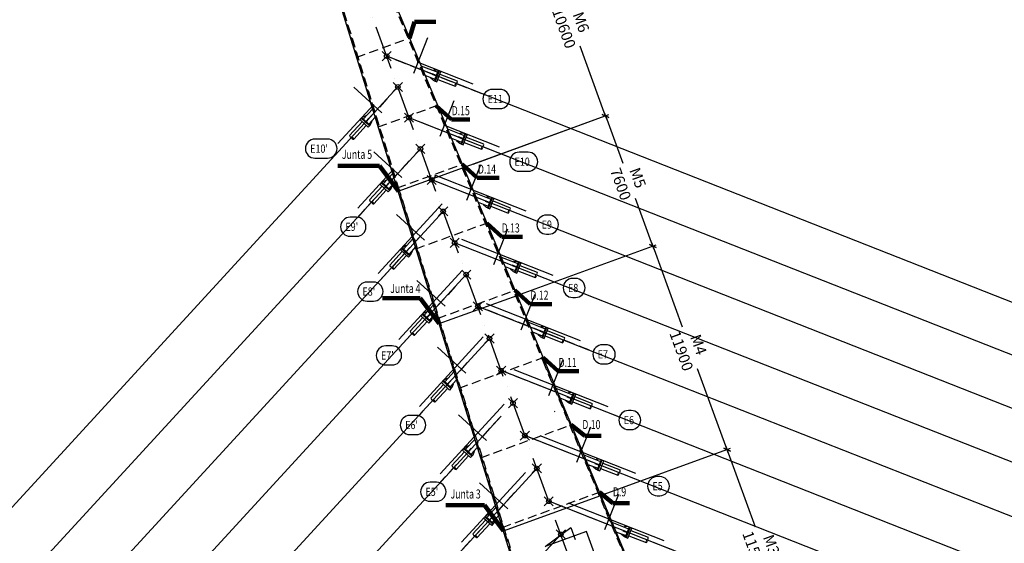
# Model space of a CAD drawing. Extents: x -193510 to 225250, y -111335 to 116883.
# Drawn here: x 27448 to 81494, y 34309 to 63069 of the extents above; entities that cross this region are included whole.
import ezdxf
from ezdxf.enums import TextEntityAlignment as Align

# ---------------------------------------------------------------- set-up
doc = ezdxf.new("R2010")
doc.units = 0
doc.header["$LTSCALE"] = 1000
doc.header["$MEASUREMENT"] = 0
doc.header["$PDMODE"] = 35
doc.header["$PDSIZE"] = 250
doc.linetypes.add('ACAD_ISO10W100', pattern=[18, 12, -3, 0, -3])
doc.linetypes.add('TRATTEGGIATA', pattern=[0.75, 0.5, -0.25])
doc.layers.get('0').update_dxf_attribs({"linetype": 'CONTINUOUS'})
doc.layers.get('DEFPOINTS').update_dxf_attribs({"linetype": 'CONTINUOUS'})
for name, color, linetype in [('assi', 1, 'ACAD_ISO10W100'), ('BASE', 7, 'CONTINUOUS'), ('Diaframma', 1, 'TRATTEGGIATA'), ('Giunti', 5, 'CONTINUOUS'), ('Hidden', 1, 'TRATTEGGIATA'), ('Irrigidimenti_Vert', 5, 'CONTINUOUS'), ('quote', 7, 'CONTINUOUS'), ('Testate', 5, 'CONTINUOUS'), ('Testo', 7, 'CONTINUOUS'), ('Viste', 2, 'CONTINUOUS')]:
    doc.layers.add(name, color=color, linetype=linetype)
for name, color, linetype, plot in [('Griglia_Costruzione', 241, 'CONTINUOUS', False), ('Linee_Costr_Antenna', 241, 'CONTINUOUS', False), ('LineeCostrStralli', 212, 'CONTINUOUS', False), ('Punti_SchemaStralli', 212, 'CONTINUOUS', False)]:
    doc.layers.add(name, color=color, linetype=linetype, plot=plot)
doc.styles.add('ACA_2', font='RomanS', dxfattribs={"width": 0.8, "oblique": 10})
doc.styles.add('INCLIN', font='ROMANS.shx', dxfattribs={"width": 0.8, "oblique": 10})
doc.dimstyles.new('Q010', dxfattribs={"dimscale": 10, "dimtxt": 3, "dimasz": 1, "dimexe": 1, "dimexo": 1, "dimgap": 1, "dimtad": 0, "dimdec": 0, "dimzin": 0, "dimdsep": 46, "dimtxsty": 'INCLIN', "dimblk": 'UT1', "dimcen": 0.5, "dimclrd": 1, "dimclre": 1, "dimclrt": 7, "dimadec": 0, "dimazin": 0, "dimtfac": 1, "dimtdec": 0, "dimtofl": 0, "dimtmove": 1, "dimatfit": 3, "dimfxl": 1, "dimtolj": 1, "dimtzin": 0, "dimarcsym": 0})
doc.dimstyles.new('Q025', dxfattribs={"dimscale": 25, "dimtxt": 3, "dimasz": 1, "dimexe": 1, "dimexo": 1, "dimgap": 1, "dimtad": 0, "dimdec": 0, "dimzin": 0, "dimdsep": 46, "dimtxsty": 'INCLIN', "dimblk": 'UT1', "dimcen": 0.5, "dimclrd": 1, "dimclre": 1, "dimclrt": 7, "dimadec": 0, "dimazin": 0, "dimtfac": 1, "dimtdec": 0, "dimtofl": 0, "dimtmove": 1, "dimatfit": 3, "dimfxl": 1, "dimtolj": 1, "dimtzin": 0, "dimarcsym": 0})
doc.dimstyles.new('Q200', dxfattribs={"dimscale": 200, "dimtxt": 3, "dimasz": 1, "dimexe": 1, "dimexo": 1, "dimgap": 1, "dimtad": 0, "dimdec": 0, "dimzin": 0, "dimdsep": 46, "dimtxsty": 'INCLIN', "dimblk": 'UT1', "dimcen": 0.5, "dimclrd": 1, "dimclre": 1, "dimclrt": 7, "dimadec": 0, "dimazin": 0, "dimtfac": 1, "dimtdec": 0, "dimtofl": 0, "dimtmove": 1, "dimatfit": 3, "dimfxl": 1, "dimtolj": 1, "dimtzin": 0, "dimarcsym": 0})

# ---------------------------------------------------------------- blocks, each defined once
blk = doc.blocks.new('UT1')
at = {"color": 1, "linetype": 'Continuous'}
blk.add_line((1, 0), (-1, 0), dxfattribs=at)
at = {"color": 3, "linetype": 'Continuous'}
blk.add_line((-0.707, -0.707), (0.707, 0.707), dxfattribs=at)
blk = doc.blocks.new('STC_TCA_0525001193648250071820010037500154011125', base_point=(62511, 37448))
at = {"color": 0}
blk.add_lwpolyline([(62439, 37973, 1), (62439, 36923), (62583, 36923, 1), (62583, 37973), (62439, 37973)], format="xyb", dxfattribs=at)
blk = doc.blocks.new('STC_TCA_0525001199458250074730010037500154011125', base_point=(60938, 41079))
at = {"color": 0}
blk.add_lwpolyline([(60863, 41604, 1), (60863, 40554), (61013, 40554, 1), (61013, 41604), (60863, 41604)], format="xyb", dxfattribs=at)
blk = doc.blocks.new('STC_TCA_0525001227928250088960010037500154011125', base_point=(59526, 44689))
at = {"color": 0}
blk.add_lwpolyline([(59437, 45214, 1), (59437, 44164), (59615, 44164, 1), (59615, 45214), (59437, 45214)], format="xyb", dxfattribs=at)
blk = doc.blocks.new('STC_TCA_0525001184338250067170010037500154011125', base_point=(56428, 51814))
at = {"color": 0}
blk.add_lwpolyline([(56361, 52339, 1), (56361, 51289), (56495, 51289, 1), (56495, 52339), (56361, 52339)], format="xyb", dxfattribs=at)
blk = doc.blocks.new('STC_TCA_05250015385282500244260010037500154011125', base_point=(55113, 55268))
at = {"color": 0}
blk.add_lwpolyline([(54869, 55793, 1), (54869, 54743), (55357, 54743, 1), (55357, 55793), (54869, 55793)], format="xyb", dxfattribs=at)
blk = doc.blocks.new('STC_TCA_05250014679282500208960010037500154011125', base_point=(53604, 58713))
at = {"color": 0}
blk.add_lwpolyline([(53395, 59238, 1), (53395, 58188), (53813, 58188, 1), (53813, 59238), (53395, 59238)], format="xyb", dxfattribs=at)
blk = doc.blocks.new('STC_TCA_05250013935482500171770010037500154011125', base_point=(54582, 22025))
at = {"color": 0}
blk.add_lwpolyline([(54410, 22550, 1), (54410, 21500), (54754, 21500, 1), (54754, 22550), (54410, 22550)], format="xyb", dxfattribs=at)
blk = doc.blocks.new('STC_TCA_05250017364082500343200010037500154011125', base_point=(44265, 55987))
at = {"color": 0}
blk.add_lwpolyline([(43922, 56512, 1), (43922, 55462), (44608, 55462, 1), (44608, 56512), (43922, 56512)], format="xyb", dxfattribs=at)
blk = doc.blocks.new('*D81')
at = {"layer": 'DEFPOINTS', "color": 0}
for p in [(41555, 75180), (42484, 73285), (42648, 73104), (42648, 71652), (61775, 9910)]:
    blk.add_point(p, dxfattribs=at)
at = {"layer": 'Linee_Costr_Antenna', "color": 1, "lineweight": -2}
blk.add_line((42648, 73129), (42648, 73318), dxfattribs=at)
for start, end in [(102.9702, 106.3396), (90.8731, 94.2425)]:
    blk.add_arc((42648, 71652), 1641, start, end, dxfattribs=at)
at = {"layer": 'Linee_Costr_Antenna', "color": 1, "lineweight": -2, "xscale": 25, "yscale": 25, "zscale": 25}
for p, rotation in [((42162, 73219), 196.7761534843916), ((42648, 73293), 0.4365536220779287)]:
    blk.add_blockref('UT1', p, dxfattribs=dict(at, rotation=rotation))
at = {"layer": 'Linee_Costr_Antenna', "color": 7, "insert": (42402, 73274), "char_height": 75, "attachment_point": 5, "rotation": 8.6064, "style": 'INCLIN'}
blk.add_mtext('\\A1;17.2°', dxfattribs=at)
blk = doc.blocks.new('*D82')
at = {"layer": 'DEFPOINTS', "color": 0}
for p in [(43355, 75180), (44402, 73696), (44600, 73424), (44600, 72201), (70561, 10116)]:
    blk.add_point(p, dxfattribs=at)
at = {"layer": 'Linee_Costr_Antenna', "color": 1, "lineweight": -2}
blk.add_line((44600, 73449), (44600, 73734), dxfattribs=at)
for start, end in [(106.4622, 111.7421), (90.9499, 96.2298)]:
    blk.add_arc((44600, 72201), 1508, start, end, dxfattribs=at)
at = {"layer": 'Linee_Costr_Antenna', "color": 1, "lineweight": -2, "xscale": 25, "yscale": 25, "zscale": 25}
for p, rotation in [((44019, 73593), 202.2170677821279), ((44600, 73709), 0.4749662319128177)]:
    blk.add_blockref('UT1', p, dxfattribs=dict(at, rotation=rotation))
at = {"layer": 'Linee_Costr_Antenna', "color": 7, "insert": (44304, 73680), "char_height": 75, "attachment_point": 5, "rotation": 11.346, "style": 'INCLIN'}
blk.add_mtext('\\A1;22.7°', dxfattribs=at)
blk = doc.blocks.new('*D220')
at = {"layer": 'DEFPOINTS', "color": 0}
for p in [(66275, 39460), (59345, 36938), (63929, 26369)]:
    blk.add_point(p, dxfattribs=at)
at = {"layer": 'quote', "color": 1, "lineweight": -2}
for p, q in [((59533, 37007), (66462, 39529)), ((66343, 39272), (67821, 35211)), ((70139, 28842), (68661, 32902)), ((64117, 26437), (70396, 28722))]:
    blk.add_line(p, q, dxfattribs=at)
at = {"layer": 'quote', "color": 1, "lineweight": -2, "xscale": 200, "yscale": 200, "zscale": 200}
for p, rotation in [((66275, 39460), 110.0000000000001), ((70208, 28654), 290.0000000000001)]:
    blk.add_blockref('UT1', p, dxfattribs=dict(at, rotation=rotation))
at = {"layer": 'quote', "color": 7, "insert": (68241, 34057), "char_height": 600, "attachment_point": 5, "rotation": 290, "style": 'INCLIN'}
blk.add_mtext('M3\\P\\A1;11500', dxfattribs=at)
blk = doc.blocks.new('*D221')
at = {"layer": 'DEFPOINTS', "color": 0}
for p in [(62204, 50643), (54750, 47929), (59345, 36938)]:
    blk.add_point(p, dxfattribs=at)
at = {"layer": 'quote', "color": 1, "lineweight": -2}
for p, q in [((54938, 47998), (62392, 50711)), ((62273, 50455), (63819, 46206)), ((66206, 39648), (64660, 43897)), ((59533, 37007), (66462, 39529))]:
    blk.add_line(p, q, dxfattribs=at)
at = {"layer": 'quote', "color": 1, "lineweight": -2, "xscale": 200, "yscale": 200, "zscale": 200}
for p, rotation in [((62204, 50643), 110.0000000000001), ((66275, 39460), 290.0000000000001)]:
    blk.add_blockref('UT1', p, dxfattribs=dict(at, rotation=rotation))
at = {"layer": 'quote', "color": 7, "insert": (64240, 45051), "char_height": 600, "attachment_point": 5, "rotation": 290, "style": 'INCLIN'}
blk.add_mtext('M4\\P\\A1;11900', dxfattribs=at)
blk = doc.blocks.new('*D222')
at = {"layer": 'DEFPOINTS', "color": 0}
for p in [(55980, 67745), (47721, 64739), (52146, 55069)]:
    blk.add_point(p, dxfattribs=at)
at = {"layer": 'quote', "color": 1, "lineweight": -2}
for p, q in [((47909, 64807), (56168, 67813)), ((56048, 67557), (57372, 63919)), ((59537, 57972), (58213, 61610)), ((52334, 55138), (59793, 57853))]:
    blk.add_line(p, q, dxfattribs=at)
at = {"layer": 'quote', "color": 1, "lineweight": -2, "xscale": 200, "yscale": 200, "zscale": 200}
for p, rotation in [((55980, 67745), 110.0000000000001), ((59605, 57784), 290.0000000000001)]:
    blk.add_blockref('UT1', p, dxfattribs=dict(at, rotation=rotation))
at = {"layer": 'quote', "color": 7, "insert": (57792, 62765), "char_height": 600, "attachment_point": 5, "rotation": 290, "style": 'INCLIN'}
blk.add_mtext('M6\\P\\A1;10600', dxfattribs=at)
blk = doc.blocks.new('*D225')
at = {"layer": 'DEFPOINTS', "color": 0}
for p in [(59605, 57784), (51814, 54949), (54750, 47929)]:
    blk.add_point(p, dxfattribs=at)
at = {"layer": 'quote', "color": 1, "lineweight": -2}
for p, q in [((52002, 55017), (59793, 57853)), ((59674, 57596), (60552, 55183)), ((62136, 50830), (61258, 53244)), ((54938, 47998), (62392, 50711))]:
    blk.add_line(p, q, dxfattribs=at)
at = {"layer": 'quote', "color": 1, "lineweight": -2, "xscale": 200, "yscale": 200, "zscale": 200}
for p, rotation in [((59605, 57784), 110.0000000000001), ((62204, 50643), 290.0000000000001)]:
    blk.add_blockref('UT1', p, dxfattribs=dict(at, rotation=rotation))
at = {"layer": 'quote', "color": 7, "insert": (60905, 54213), "char_height": 600, "attachment_point": 5, "rotation": 290, "style": 'INCLIN'}
blk.add_mtext('M5\\P\\A1;7600', dxfattribs=at)

msp = doc.modelspace()

# ---------------------------------------------------------------- linework, layer by layer
at = {"layer": 'assi', "ltscale": 0.2}
msp.add_line((70000, -500), (42454.7, 75180), dxfattribs=at)
at = {"layer": 'assi', "ltscale": 0.05}
for p, q in [((52829, 59002.6), (47592, 61065.5)), ((48206.9, 59376), (44937, 55813.9)), ((54278, 55537.3), (48821.8, 57686.6)), ((49443.6, 55978.2), (46036.1, 52266.1)), ((55743.2, 52033.3), (50065.4, 54269.9)), ((50694.1, 52542.6), (47147.4, 48678.9)), ((57224.6, 48490.6), (51322.7, 50815.4)), ((51958.3, 49069.2), (48270.9, 45052.3)), ((58722.1, 44909.1), (52593.8, 47323.1)), ((53236.2, 45558.1), (49406.7, 41386.2)), ((60235.9, 41288.8), (53878.7, 43793)), ((53867.8, 41289.9), (50554.6, 37680.6)), ((61765.9, 37629.9), (55177.2, 40225.2)), ((55833.4, 38422.4), (51714.8, 33935.7)), ((63312.1, 33932.2), (56489.5, 36619.7)), ((57152.6, 34798), (52887.2, 30151.3))]:
    msp.add_line(p, q, dxfattribs=at)
at = {"layer": 'BASE', "color": 4, "linetype": 'Continuous'}
msp.add_lwpolyline([(59386.1, 32696.3), (58560.3, 34965.2), (56283.2, 34136.4), (57695, 35175.5), (57932.3, 34523.7)], dxfattribs=at)
msp.add_lwpolyline([(59386.1, 32696.3), (58560.3, 34965.2), (56283.2, 34136.4), (57695, 35175.5), (57932.3, 34523.7)], dxfattribs=at)
at = {"layer": 'Diaframma'}
for p, q in [((45945.6, 61006.7), (48840.6, 62060.4)), ((47130.6, 57181.3), (50385.5, 58365.9)), ((48167.6, 53834.1), (51737.2, 55133.3)), ((49204.5, 50486.9), (53088.9, 51900.7)), ((50389.6, 46661.5), (54633.7, 48206.2)), ((51574.7, 42836.1), (56178.5, 44511.8)), ((52759.8, 39010.7), (57723.3, 40817.3)), ((53944.9, 35185.4), (59268.2, 37122.9))]:
    msp.add_line(p, q, dxfattribs=at)
at = {"layer": 'Giunti'}
for p, q in [((48226.8, 53642.8), (51814.4, 54948.6)), ((50478.5, 46374.6), (54749.6, 47929.1)), ((54004.1, 34994.1), (59345.4, 36938.2))]:
    msp.add_line(p, q, dxfattribs=at)
at = {"layer": 'Griglia_Costruzione'}
for p, q in [((49076.3, 60136.9), (49845.7, 62089.9)), ((49266.2, 60755.3), (52324.7, 59550.5)), ((47328.1, 57945.5), (45781.7, 59365)), ((46886.8, 58418.5), (44910.1, 56265.1)), ((50525.3, 56671.6), (51294.6, 58624.7)), ((50715.2, 57290.1), (53773.7, 56085.3)), ((48427.2, 54397.8), (46880.8, 55817.3)), ((47985.9, 54870.8), (46009.2, 52717.4)), ((51999.5, 53164.1), (52768.9, 55117.1)), ((50210, 54551.5), (55235.2, 52572)), ((50638, 52947.4), (47127.8, 49123.4)), ((49669.8, 50953.6), (48123.4, 52373.1)), ((53480.9, 49621.3), (54250.3, 51574.4)), ((51691.4, 51008.7), (56716.6, 49029.2)), ((51761.5, 49320.7), (48251.4, 45496.8)), ((50793.3, 47326.9), (49246.9, 48746.5)), ((54978.5, 46039.8), (55747.9, 47992.9)), ((53049.4, 47482.2), (58214.2, 45447.7)), ((52897.3, 45654.6), (49387.1, 41830.7)), ((51929.1, 43660.8), (50382.7, 45080.4)), ((56492.3, 42419.6), (57261.6, 44372.6)), ((54563.2, 43861.9), (59728, 41827.5)), ((54045.2, 41949.1), (50535, 38125.1)), ((53077, 39955.3), (51530.6, 41374.8)), ((58022.3, 38760.6), (58791.6, 40713.7)), ((56000.1, 40239.6), (61258, 38168.5)), ((55205.4, 38204.1), (51695.2, 34380.2)), ((54237.2, 36210.4), (52690.8, 37629.9)), ((59568.4, 35062.9), (60337.8, 37016)), ((57546.3, 36541.9), (62804.1, 34470.8))]:
    msp.add_line(p, q, dxfattribs=at)
at = {"layer": 'Hidden'}
for p, q in [((47109.4, 66006.2), (51743.9, 54922.9)), ((47132.9, 66014.8), (71935.2, 6700)), ((62675.6, 7171.9), (44718.6, 65136.1)), ((48297.4, 53668.5), (44742.2, 65144.6)), ((51739.2, 54921.2), (56180.5, 44299.7)), ((51709.2, 42672.2), (48302.1, 53670.2)), ((56175.8, 44297.9), (60810.2, 33214.6)), ((55269.2, 31197.8), (51713.9, 42674))]:
    msp.add_line(p, q, dxfattribs=at)
at = {"layer": 'Irrigidimenti_Vert', "ltscale": 0.2}
msp.add_line((56811.9, 41549.8), (56840.1, 41560), dxfattribs=at)
at = {"layer": 'LineeCostrStralli'}
for p, q in [((180000, 8908.6), (47592, 61065.5)), ((48206.9, 59376), (0, 6860)), ((172000, 9165.4), (48821.8, 57686.6)), ((49443.6, 55978.2), (4590.7, 7116)), ((164000, 9389.8), (50065.4, 54269.9)), ((50694.1, 52542.6), (9222, 7363.5)), ((156000, 9581.9), (51322.7, 50815.4)), ((51958.3, 49069.2), (13893.6, 7602)), ((148000, 9741.6), (52593.8, 47323.1)), ((53236.2, 45558.1), (18605.2, 7831.5)), ((140000, 9868.9), (53878.7, 43793)), ((53867.8, 41289.9), (22696.4, 7332.2)), ((132000, 9963.9), (55177.2, 40225.2)), ((55833.4, 38422.4), (28147.3, 8261.6)), ((124000, 10026.6), (56489.5, 36619.7)), ((57152.6, 34798), (32977.3, 8461.7))]:
    msp.add_line(p, q, dxfattribs=at)
at = {"layer": 'Punti_SchemaStralli'}
for p in [(47592, 61065.5), (48206.9, 59376), (48821.8, 57686.6), (49443.6, 55978.2), (50065.4, 54269.9), (50694.1, 52542.6), (51322.7, 50815.4), (51958.3, 49069.2), (52593.8, 47323.1), (53236.2, 45558.1), (53878.7, 43793), (54527.9, 42009.1), (55177.2, 40225.2), (55833.4, 38422.4), (56489.5, 36619.7), (57152.6, 34798)]:
    msp.add_point(p, dxfattribs=at)
at = {"layer": 'Testate'}
for p, q in [((49475.6, 60541.9), (50391.4, 60181.2)), ((49694.2, 60019), (50242.5, 59803)), ((50168.7, 60297.7), (50158.8, 60272.8)), ((50380.4, 60289.6), (50168.7, 60297.7)), ((50426.9, 60271.2), (50380.4, 60289.6)), ((50514.3, 60083.7), (51463.2, 59709.9)), ((50000.1, 59869.7), (50009.9, 59894.7)), ((50160.5, 59731.3), (50000.1, 59869.7)), ((50207, 59713), (50160.5, 59731.3)), ((50398.8, 59790.6), (51347.7, 59416.8)), ((46824.3, 58170.3), (46308.3, 57608.2)), ((46240.6, 57466.8), (45550.9, 56715.5)), ((46237, 57673.7), (46270.8, 57710.5)), ((46270.8, 57710.5), (46457.7, 57810.5)), ((46457.7, 57810.5), (46477.4, 57792.4)), ((46963.5, 57721), (46607.7, 57333.4)), ((46679, 57268), (46712.8, 57304.8)), ((46712.8, 57304.8), (46796.5, 57499.5)), ((46796.5, 57499.5), (46776.8, 57517.6)), ((46472.6, 57253.8), (45782.9, 56502.5)), ((50924.6, 57076.7), (51840.4, 56715.9)), ((51617.6, 56832.5), (51607.8, 56807.5)), ((51829.4, 56824.3), (51617.6, 56832.5)), ((51875.9, 56806), (51829.4, 56824.3)), ((51143.2, 56553.8), (51691.5, 56337.8)), ((51449, 56404.5), (51458.9, 56429.4)), ((51609.5, 56266.1), (51449, 56404.5)), ((51656, 56247.7), (51609.5, 56266.1)), ((51847.8, 56325.3), (52796.7, 55951.6)), ((51963.2, 56618.4), (52912.1, 56244.6)), ((47923.3, 54622.5), (47407.4, 54060.5)), ((47336.1, 54126), (47369.9, 54162.8)), ((47369.9, 54162.8), (47556.7, 54262.8)), ((47556.7, 54262.8), (47576.5, 54244.7)), ((48062.5, 54173.2), (47706.8, 53785.7)), ((47339.6, 53919.1), (46650, 53167.8)), ((47571.7, 53706.1), (46882, 52954.8)), ((47778.1, 53720.2), (47811.9, 53757.1)), ((47811.9, 53757.1), (47895.6, 53951.7)), ((47895.6, 53951.7), (47875.9, 53969.8)), ((52389.7, 53572.7), (53305.6, 53211.9)), ((52608.4, 53049.8), (53156.7, 52833.8)), ((53082.8, 53328.5), (53073, 53303.5)), ((53294.6, 53320.3), (53082.8, 53328.5)), ((53341.1, 53302), (53294.6, 53320.3)), ((53428.4, 53114.4), (54377.3, 52740.6)), ((52914.2, 52900.5), (52924.1, 52925.4)), ((53074.7, 52762.1), (52914.2, 52900.5)), ((53121.2, 52743.7), (53074.7, 52762.1)), ((53313, 52821.3), (54261.9, 52447.6)), ((49034.6, 51035.3), (48518.7, 50473.3)), ((48450.9, 50331.9), (47761.3, 49580.6)), ((48447.4, 50538.8), (48481.2, 50575.6)), ((48481.2, 50575.6), (48668, 50675.6)), ((48668, 50675.6), (48687.8, 50657.5)), ((49173.8, 50586), (48818.1, 50198.5)), ((48923.2, 50169.8), (49006.9, 50364.5)), ((49006.9, 50364.5), (48987.2, 50382.6)), ((48683, 50118.9), (47993.3, 49367.5)), ((48889.4, 50133), (48923.2, 50169.8)), ((53871.1, 50029.9), (54787, 49669.2)), ((54564.2, 49785.7), (54554.4, 49760.8)), ((54776, 49777.5), (54564.2, 49785.7)), ((54822.5, 49759.2), (54776, 49777.5)), ((54089.8, 49507), (54638, 49291)), ((54395.6, 49357.7), (54405.4, 49382.7)), ((54556.1, 49219.3), (54395.6, 49357.7)), ((54602.6, 49201), (54556.1, 49219.3)), ((54794.4, 49278.6), (55743.3, 48904.8)), ((54909.8, 49571.7), (55858.7, 49197.9)), ((49604.7, 46948.9), (49791.5, 47048.9)), ((50158.1, 47408.7), (49642.2, 46846.6)), ((49791.5, 47048.9), (49811.3, 47030.8)), ((49574.5, 46705.2), (48884.8, 45953.9)), ((49806.5, 46492.2), (49116.8, 45740.9)), ((49570.9, 46912.1), (49604.7, 46948.9)), ((50297.3, 46959.3), (49941.6, 46571.8)), ((50012.9, 46506.4), (50046.7, 46543.2)), ((50046.7, 46543.2), (50130.4, 46737.9)), ((50130.4, 46737.9), (50110.7, 46756)), ((55368.7, 46448.4), (56284.6, 46087.7)), ((56061.8, 46204.2), (56052, 46179.3)), ((56273.5, 46196), (56061.8, 46204.2)), ((56320.1, 46177.7), (56273.5, 46196)), ((56407.4, 45990.2), (57356.3, 45616.4)), ((55587.4, 45925.5), (56135.6, 45709.5)), ((55893.2, 45776.2), (55903, 45801.2)), ((56053.6, 45637.8), (55893.2, 45776.2)), ((56100.2, 45619.5), (56053.6, 45637.8)), ((56292, 45697.1), (57240.9, 45323.3)), ((50706.7, 43246), (50740.5, 43282.8)), ((50740.5, 43282.8), (50927.3, 43382.8)), ((51293.9, 43742.6), (50778, 43180.5)), ((50927.3, 43382.8), (50947, 43364.7)), ((51433.1, 43293.2), (51077.4, 42905.7)), ((50710.2, 43039.1), (50020.5, 42287.8)), ((50942.3, 42826.1), (50252.6, 42074.8)), ((51148.7, 42840.3), (51182.5, 42877.1)), ((51182.5, 42877.1), (51266.2, 43071.8)), ((51266.2, 43071.8), (51246.4, 43089.9)), ((56882.5, 42828.2), (57798.4, 42467.4)), ((57101.2, 42305.3), (57649.4, 42089.3)), ((57407, 42156), (57416.8, 42180.9)), ((57575.6, 42584), (57565.8, 42559)), ((57787.3, 42575.8), (57575.6, 42584)), ((57833.8, 42557.5), (57787.3, 42575.8)), ((57921.2, 42369.9), (58870.1, 41996.1)), ((57567.4, 42017.6), (57407, 42156)), ((57613.9, 41999.2), (57567.4, 42017.6)), ((57805.7, 42076.8), (58754.6, 41703.1)), ((52441.8, 40037), (51925.9, 39475)), ((51854.6, 39540.5), (51888.4, 39577.3)), ((51888.4, 39577.3), (52075.2, 39677.3)), ((52075.2, 39677.3), (52095, 39659.2)), ((52581, 39587.7), (52225.3, 39200.2)), ((51858.1, 39333.6), (51168.5, 38582.3)), ((52090.2, 39120.6), (51400.5, 38369.3)), ((52296.6, 39134.7), (52330.4, 39171.6)), ((52330.4, 39171.6), (52414.1, 39366.2)), ((52414.1, 39366.2), (52394.4, 39384.4)), ((58412.5, 39169.2), (59328.4, 38808.5)), ((59105.6, 38925), (59095.7, 38900.1)), ((59317.3, 38916.8), (59105.6, 38925)), ((59363.8, 38898.5), (59317.3, 38916.8)), ((58631.1, 38646.3), (59179.4, 38430.3)), ((58937, 38497), (58946.8, 38522)), ((59097.4, 38358.6), (58937, 38497)), ((59335.7, 38417.9), (60284.6, 38044.1)), ((59451.2, 38711), (60400.1, 38337.2)), ((59143.9, 38340.3), (59097.4, 38358.6)), ((53602, 36292.1), (53086.1, 35730.1)), ((53014.8, 35795.5), (53048.6, 35832.3)), ((53048.6, 35832.3), (53235.4, 35932.3)), ((53235.4, 35932.3), (53255.1, 35914.2)), ((53741.2, 35842.8), (53385.5, 35455.2)), ((53018.3, 35588.6), (52328.6, 34837.3)), ((53250.4, 35375.6), (52560.7, 34624.3)), ((53456.8, 35389.8), (53490.6, 35426.6)), ((53490.6, 35426.6), (53574.3, 35621.3)), ((53574.3, 35621.3), (53554.5, 35639.4)), ((59958.7, 35471.5), (60874.5, 35110.8)), ((60651.7, 35227.3), (60641.9, 35202.4)), ((60863.5, 35219.2), (60651.7, 35227.3)), ((60910, 35200.8), (60863.5, 35219.2)), ((60177.3, 34948.6), (60725.6, 34732.7)), ((60483.1, 34799.3), (60493, 34824.3)), ((60643.6, 34660.9), (60483.1, 34799.3)), ((60690.1, 34642.6), (60643.6, 34660.9)), ((60881.9, 34720.2), (61830.8, 34346.4)), ((60997.3, 35013.3), (61946.2, 34639.5))]:
    msp.add_line(p, q, dxfattribs=at)
for points in [[(50080.7, 60074.4), (50313.3, 59982.8), (50320.6, 60001.4), (50088, 60093)], [(50207, 59713), (50253.5, 59694.6), (50473.4, 60252.9), (50426.9, 60271.2)], [(50253.5, 59694.6), (50346.6, 59658), (50566.5, 60216.2), (50473.4, 60252.9)], [(46645.2, 57231.1), (46577.6, 57157.5), (46135.6, 57563.2), (46203.2, 57636.9)], [(46679, 57268), (46645.2, 57231.1), (46203.2, 57636.9), (46237, 57673.7)], [(46634.5, 57648.2), (46465.4, 57464.1), (46450.7, 57477.6), (46619.7, 57661.8)], [(51656, 56247.7), (51702.5, 56229.4), (51922.4, 56787.7), (51875.9, 56806)], [(51702.5, 56229.4), (51795.6, 56192.8), (52015.5, 56751), (51922.4, 56787.7)], [(51529.7, 56609.2), (51762.3, 56517.6), (51769.6, 56536.2), (51537, 56627.8)], [(47744.3, 53683.4), (47676.7, 53609.7), (47234.7, 54015.5), (47302.3, 54089.1)], [(47778.1, 53720.2), (47744.3, 53683.4), (47302.3, 54089.1), (47336.1, 54126)], [(47733.5, 54100.5), (47564.5, 53916.3), (47549.7, 53929.9), (47718.8, 54114)], [(52994.9, 53105.2), (53227.5, 53013.5), (53234.8, 53032.2), (53002.2, 53123.8)], [(53121.2, 52743.7), (53167.7, 52725.4), (53387.6, 53283.7), (53341.1, 53302)], [(53167.7, 52725.4), (53260.7, 52688.8), (53480.6, 53247), (53387.6, 53283.7)], [(48855.6, 50096.2), (48788, 50022.5), (48346, 50428.2), (48413.6, 50501.9)], [(48889.4, 50133), (48855.6, 50096.2), (48413.6, 50501.9), (48447.4, 50538.8)], [(48844.8, 50513.3), (48675.8, 50329.1), (48661, 50342.6), (48830.1, 50526.8)], [(54602.6, 49201), (54649.1, 49182.6), (54869, 49740.9), (54822.5, 49759.2)], [(54649.1, 49182.6), (54742.1, 49146), (54962, 49704.2), (54869, 49740.9)], [(54476.3, 49562.4), (54708.9, 49470.8), (54716.2, 49489.4), (54483.6, 49581)], [(49979.1, 46469.5), (49911.5, 46395.8), (49469.5, 46801.6), (49537.1, 46875.3)], [(50012.9, 46506.4), (49979.1, 46469.5), (49537.1, 46875.3), (49570.9, 46912.1)], [(49968.3, 46886.6), (49799.3, 46702.5), (49784.6, 46716), (49953.6, 46900.2)], [(55973.8, 45980.9), (56206.4, 45889.3), (56213.8, 45907.9), (55981.2, 45999.5)], [(56100.2, 45619.5), (56146.7, 45601.1), (56366.6, 46159.4), (56320.1, 46177.7)], [(56146.7, 45601.1), (56239.7, 45564.5), (56459.6, 46122.7), (56366.6, 46159.4)], [(51148.7, 42840.3), (51114.9, 42803.4), (50672.8, 43209.2), (50706.7, 43246)], [(51114.9, 42803.4), (51047.2, 42729.7), (50605.2, 43135.5), (50672.8, 43209.2)], [(51104.1, 43220.5), (50935, 43036.4), (50920.3, 43049.9), (51089.4, 43234.1)], [(57487.6, 42360.7), (57720.2, 42269), (57727.6, 42287.7), (57495, 42379.3)], [(57613.9, 41999.2), (57660.5, 41980.9), (57880.4, 42539.2), (57833.8, 42557.5)], [(57660.5, 41980.9), (57753.5, 41944.3), (57973.4, 42502.5), (57880.4, 42539.2)], [(52262.8, 39097.9), (52195.2, 39024.2), (51753.2, 39430), (51820.8, 39503.6)], [(52296.6, 39134.7), (52262.8, 39097.9), (51820.8, 39503.6), (51854.6, 39540.5)], [(52252, 39515), (52083, 39330.8), (52068.2, 39344.4), (52237.3, 39528.5)], [(59017.6, 38701.7), (59250.2, 38610.1), (59257.5, 38628.7), (59024.9, 38720.3)], [(59143.9, 38340.3), (59190.4, 38321.9), (59410.3, 38880.2), (59363.8, 38898.5)], [(59190.4, 38321.9), (59283.5, 38285.3), (59503.4, 38843.5), (59410.3, 38880.2)], [(53423, 35352.9), (53355.3, 35279.3), (52913.3, 35685), (52981, 35758.7)], [(53456.8, 35389.8), (53423, 35352.9), (52981, 35758.7), (53014.8, 35795.5)], [(53412.2, 35770), (53243.1, 35585.9), (53228.4, 35599.4), (53397.5, 35783.6)], [(60690.1, 34642.6), (60736.6, 34624.3), (60956.5, 35182.5), (60910, 35200.8)], [(60736.6, 34624.3), (60829.7, 34587.6), (61049.6, 35145.9), (60956.5, 35182.5)], [(60563.8, 35004), (60796.4, 34912.4), (60803.7, 34931), (60571.1, 35022.6)]]:
    msp.add_lwpolyline(points, close=True, dxfattribs=at)
for centre, start, end in [((51457.6, 59458.2), 116.36309, 200.63691), ((51295.6, 59522), 296.36309, 20.63691), ((51353.3, 59668.5), 296.36309, 20.63691), ((45667.8, 56726.4), 185.31283, 269.58665), ((45666.1, 56491.6), 5.31283, 89.58665), ((45783.8, 56619.9), 185.31283, 269.58665), ((52802.3, 56203.3), 296.36309, 20.63691), ((52906.5, 55992.9), 116.36309, 200.63691), ((52744.6, 56056.7), 296.36309, 20.63691), ((46766.8, 53178.6), 185.31283, 269.58665), ((46765.1, 52943.9), 5.31283, 89.58665), ((46882.9, 53072.1), 185.31283, 269.58665), ((54371.7, 52488.9), 116.36309, 200.63691), ((54209.8, 52552.7), 296.36309, 20.63691), ((54267.5, 52699.3), 296.36309, 20.63691), ((47878.1, 49591.4), 185.31283, 269.58665), ((47876.4, 49356.7), 5.31283, 89.58665), ((47994.2, 49484.9), 185.31283, 269.58665), ((55748.9, 49156.5), 296.36309, 20.63691), ((55853.1, 48946.2), 116.36309, 200.63691), ((55691.1, 49010), 296.36309, 20.63691), ((49001.7, 45964.8), 185.31283, 269.58665), ((49000, 45730), 5.31283, 89.58665), ((49117.7, 45858.3), 185.31283, 269.58665), ((57350.7, 45364.7), 116.36309, 200.63691), ((57188.7, 45428.5), 296.36309, 20.63691), ((57246.5, 45575), 296.36309, 20.63691), ((50137.4, 42298.7), 185.31283, 269.58665), ((50135.7, 42063.9), 5.31283, 89.58665), ((50253.4, 42192.2), 185.31283, 269.58665), ((58864.5, 41744.4), 116.36309, 200.63691), ((58702.5, 41808.2), 296.36309, 20.63691), ((58760.2, 41954.8), 296.36309, 20.63691), ((51285.4, 38593.1), 185.31283, 269.58665), ((51283.7, 38358.4), 5.31283, 89.58665), ((51401.4, 38486.6), 185.31283, 269.58665), ((60394.5, 38085.5), 116.36309, 200.63691), ((60232.5, 38149.3), 296.36309, 20.63691), ((60290.2, 38295.8), 296.36309, 20.63691), ((52445.5, 34848.2), 185.31283, 269.58665), ((52443.8, 34613.4), 5.31283, 89.58665), ((52561.5, 34741.7), 185.31283, 269.58665), ((61836.4, 34598.1), 296.36309, 20.63691), ((61940.6, 34387.8), 116.36309, 200.63691), ((61778.7, 34451.6), 296.36309, 20.63691)]:
    msp.add_arc(centre, 117.4, start, end, dxfattribs=at)
at = {"layer": 'Viste'}
for p, q in [((61775.1, 9909.9), (41554.7, 75180)), ((43354.7, 75180), (70561.1, 10115.6))]:
    msp.add_line(p, q, dxfattribs=at)

# ---------------------------------------------------------------- block references
at = {"layer": 'Testo', "color": 7}
for name, p in [('STC_TCA_05250014679282500208960010037500154011125', (53604.3, 58712.9)), ('STC_TCA_05250017364082500343200010037500154011125', (43997.7, 55986.8)), ('STC_TCA_05250015385282500244260010037500154011125', (55112.9, 55268.3)), ('STC_TCA_05250013935482500171770010037500154011125', (45758.4, 51695)), ('STC_TCA_0525001184338250067170010037500154011125', (56428.2, 51814.1)), ('STC_TCA_05250013935482500171770010037500154011125', (46693.2, 48136.4)), ('STC_TCA_0525001199458250074730010037500154011125', (57878.3, 48334.6)), ('STC_TCA_05250013935482500171770010037500154011125', (47712.9, 44628.3)), ('STC_TCA_0525001227928250088960010037500154011125', (59525.9, 44689)), ('STC_TCA_05250013935482500171770010037500154011125', (49037.4, 40807.7)), ('STC_TCA_0525001199458250074730010037500154011125', (60937.8, 41079.4)), ('STC_TCA_0525001193648250071820010037500154011125', (62511.3, 37448.4)), ('STC_TCA_05250013935482500171770010037500154011125', (50151.9, 37141.9))]:
    msp.add_blockref(name, p, dxfattribs=at)

# ---------------------------------------------------------------- texts
at = {"layer": 'BASE', "color": 7, "linetype": 'Continuous', "style": 'INCLIN', "oblique": 10, "width": 0.7}
for s, p in [('D.15', (51658.7, 58006)), ('Junta 5', (45962.7, 55607.3)), ('D.14', (53095.3, 54799.1)), ('D.13', (54399.1, 51566.4)), ('Junta 4 ', (48669.8, 48242.3)), ('D.12', (55977.2, 47872)), ('D.11', (57524.4, 44177.6)), ('D.10', (58828.8, 40768)), ('D.9', (60373.6, 37073.6)), ('Junta 3', (51924.9, 36954.1))]:
    msp.add_text(s, height=500, dxfattribs=at).set_placement(p, align=Align.MIDDLE)
at = {"layer": 'Testo', "color": 3, "style": 'ACA_2', "oblique": 10, "width": 0.8}
for s, p in [('E11', (53136.1, 58487.9)), ("E10'", (43395.2, 55761.8)), ('E10', (54609.4, 55043.3)), ("E9'", (45327.4, 51470)), ('E9', (56101.7, 51589.1)), ("E8'", (46262.1, 47911.4)), ('E8', (57544.3, 48109.6)), ("E7'", (47281.8, 44403.3)), ('E7', (59177.6, 44464)), ('E6', (60603.8, 40854.4)), ("E6'", (48606.4, 40582.7)), ("E5'", (49720.9, 36916.9)), ('E5', (62180.2, 37223.4))]:
    msp.add_text(s, height=450, dxfattribs=at).set_placement(p)

# ---------------------------------------------------------------- dimensions: what is measured, and where the dimension line sits
at = {"layer": 'Linee_Costr_Antenna'}
for base, line1, line2, picture, middle in [((42483.6, 73284.5), ((61775.1, 9909.9), (41554.7, 75180)), ((42647.6, 71652.2), (42647.6, 73104.1)), '*D81', (42402.1, 73274.3)), ((44401.7, 73696.2), ((44600.2, 72201.4), (44600.2, 73423.5)), ((43354.7, 75180), (70561.1, 10115.6)), '*D82', (44303.6, 73679.8))]:
    dim = msp.add_angular_dim_2l(base=base, line1=line1, line2=line2, dimstyle='Q025', override={"dimadec": 1}, dxfattribs=at)
    dim.commit()
    dim.dimension.update_dxf_attribs({"geometry": picture, "text_midpoint": middle})
at = {"layer": 'quote'}
for base, p1, p2, text, picture, middle in [((55979.7, 67744.9), (52145.8, 55069.2), (47720.7, 64738.9), 'M6\\P<>', '*D222', (57792.4, 62764.5)), ((59605.1, 57784.2), (54749.6, 47929.1), (51814.4, 54948.6), 'M5\\P<>', '*D225', (60904.8, 54213.3)), ((62204.5, 50642.5), (59345.4, 36938.2), (54749.6, 47929.1), 'M4\\P<>', '*D221', (64239.5, 45051.3)), ((66274.5, 39460.2), (63929.5, 26368.6), (59345.4, 36938.2), 'M3\\P<>', '*D220', (68241.1, 34056.9))]:
    dim = msp.add_linear_dim(base=base, p1=p1, p2=p2, angle=290, text=text, dimstyle='Q200', dxfattribs=at)
    dim.commit()
    dim.dimension.update_dxf_attribs({"geometry": picture, "text_midpoint": middle})

# ---------------------------------------------------------------- leaders
at = {"layer": 'BASE', "ltscale": 0.008}
for points in [[(48840.6, 62060.4), (49113.1, 62955.2), (50293.7, 62955.2)], [(50314.9, 58340.3), (51145, 57584.4), (52155, 57584.4)], [(51737.2, 55133.3), (52567.2, 54377.4), (53764.9, 54377.4)], [(48239.2, 53647.3), (47193.7, 55050.6), (44919.4, 55050.6)], [(53088.9, 51900.7), (53918.9, 51144.8), (55042, 51144.8)], [(54633.7, 48206.2), (55463.8, 47450.3), (56665.9, 47450.3)], [(50478.5, 46374.6), (49433, 47777.9), (47371.4, 47777.9)], [(56178.5, 44511.8), (57008.6, 43755.9), (58132.2, 43755.9)], [(57723.3, 40817.3), (58460.5, 40211.3), (59362.7, 40211.3)], [(59268.2, 37122.9), (60005.3, 36516.9), (60919.7, 36516.9)], [(54004.1, 34994.1), (52958.6, 36397.4), (50834.5, 36397.4)]]:
    msp.add_leader(points, dimstyle='Q010', override={"dimasz": 60, "dimgap": 1, "dimtad": 0, "dimlwd": 65533}, dxfattribs=at)

doc.saveas('drawing.dxf')
